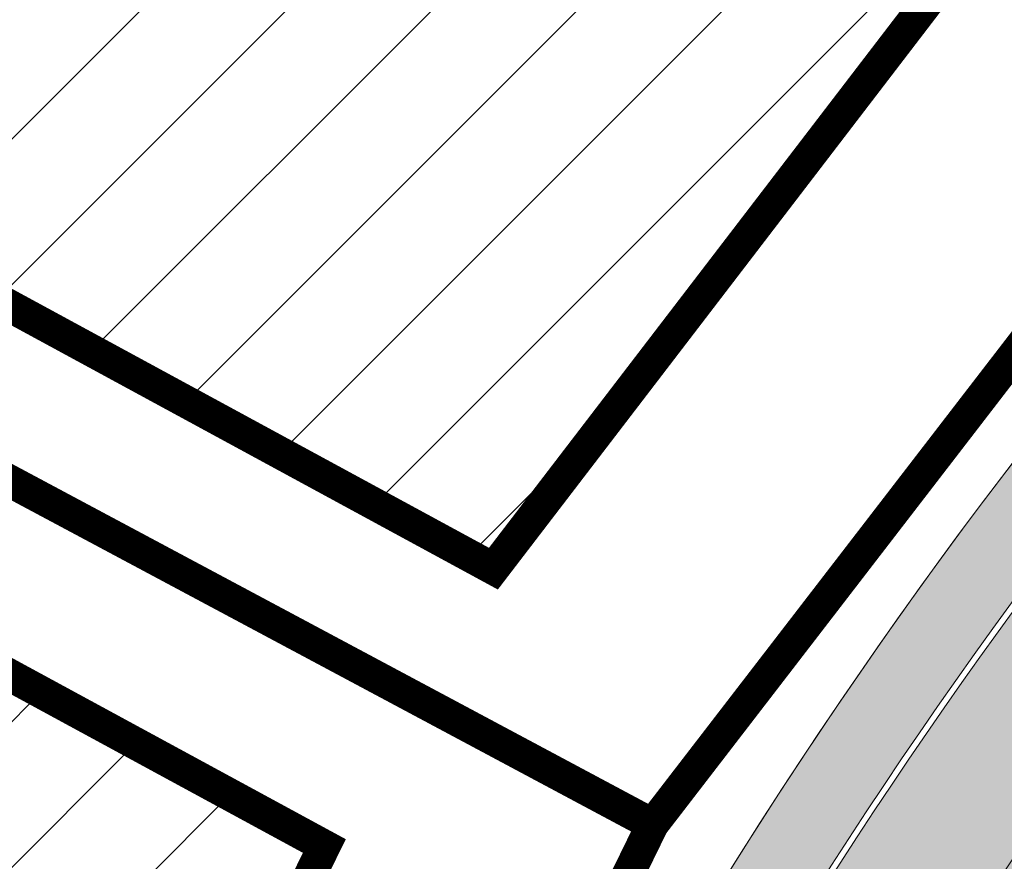
# Model space of a CAD drawing. Units: metres. Extents: x 525921 to 556326, y 6414896 to 6595064.
# Drawn here: x 546662 to 546687, y 6582565 to 6582586 of the extents above; entities that cross this region are included whole.
import ezdxf

# ---------------------------------------------------------------- set-up
doc = ezdxf.new("R2010")
doc.units = ezdxf.units.M
doc.linetypes.add('CENTERX2', pattern=[4, 2.5, -0.5, 0.5, -0.5])
for name, color, linetype, lineweight in [('19012_TL$0$TL_katend_asfalt_KT_t1', 41, 'Continuous', 9), ('19012_TL$0$TL_katend_asfalt_ST_t2', 253, 'Continuous', 9), ('19012_TL$0$TL_tee_servajoon', 250, 'Continuous', 9), ('19012_TL$0$TL_äärekivi_sõidutee_h12', 250, '19012_TL$0$19012_TL$0$äärekivi_MK', 13), ('DP_hoonestus_maapealne_hatch', 187, 'Continuous', 9), ('DP_hoonestus_maapealne_joon', 7, 'CENTERX2', 9), ('DP_krunt_olemasolev', 36, 'Continuous', 9), ('XR_xref', 7, 'Continuous', 9)]:
    doc.layers.add(name, color=color, linetype=linetype, lineweight=lineweight)
doc.layers.add('19012_TL$0$TL_katend_tugipeenar', color=7, linetype='Continuous', lineweight=9, true_color=0xd4b9a7)
doc.linetypes.add('19012_TL$0$19012_TL$0$äärekivi_MK', pattern='A,1,[130,ltypeshp.shx,S=0.075,R=0,X=0,Y=-0.075],0', length=1)
picture_1 = doc.add_image_def('image1.png', size_in_pixel=(2560, 1289))

# ---------------------------------------------------------------- blocks, each defined once
blk = doc.blocks.new('19012_TL')
at = {"layer": '19012_TL$0$TL_katend_asfalt_KT_t1'}
h = blk.add_hatch(color=256, dxfattribs=at)
h.dxf.hatch_style = 1
edge = h.paths.add_edge_path()
edge.add_arc((546788.0613556805, 6582497.440571879), 127.7000338688889, 135.7011850894836, 160.5884304602012)
edge.add_arc((546791.6545571997, 6582496.174397733), 131.5097968702299, 160.5884335241697, 163.2622494672266)
edge.add_arc((546810.5961061522, 6582490.478054659), 151.2893469442556, 163.2622494643002, 165.7450536805622)
edge.add_arc((546822.4738332353, 6582487.460404697), 163.5444116914643, 165.7450536774693, 167.8459067385267)
edge.add_arc((546854.4668639725, 6582480.570093764), 196.2710125002959, 167.8459067267277, 169.755758249592)
edge.add_arc((546875.5544680515, 6582476.759022335), 217.7002288003409, 169.7557582501416, 171.2836496755461)
edge.add_arc((546939.097057504, 6582467.017081493), 281.9852666061471, 171.2836496879564, 172.6205472201791)
edge.add_arc((546984.4333082663, 6582461.145462407), 327.7001607203711, 172.620547223342, 173.5754783231552)
edge.add_arc((547163.3022385014, 6582441.004577211), 507.6994647742928, 173.575478312641, 174.3394206093325)
edge.add_arc((547262.815045935, 6582431.141022612), 607.6999075365318, 174.3394206042107, 174.7213926268651)
edge.add_arc((549055.1806208122, 6582265.543250347), 2407.699067587565, 174.7213926362944, 174.9123784049231)
edge.add_line((546656.9672922761, 6582479.055851599), (546654.1981364088, 6582447.952176826))
edge.add_arc((546652.2066792619, 6582448.129197978), 1.999309394886357, 267.7646562826044, 354.9203139466374, ccw=False)
edge.add_line((546652.1286977758, 6582446.131409965), (546651.9324541661, 6582443.928316059))
edge.add_arc((546651.6558278761, 6582441.947718237), 1.999822451329959, -5.09246013565911, 82.04904263212188, ccw=False)
edge.add_line((546653.6477565378, 6582441.770207553), (546650.9670026879, 6582411.659480724))
edge.add_arc((546319.9761825302, 6582441.127547713), 332.3000000011364, 312.5293766074152, 354.912378403658, ccw=False)
edge.add_line((546544.6003936405, 6582196.245425492), (546514.1079184362, 6582168.276868648))
edge.add_arc((546512.9095574984, 6582169.565902156), 1.760021682173341, 297.57104599013826, 312.9123309908043, ccw=False)
edge.add_line((546513.7241802593, 6582168.005752779), (546515.1774137362, 6582166.476096748))
edge.add_line((546515.1774137362, 6582166.476096748), (546545.9798800279, 6582194.728985993))
edge.add_arc((546319.9761825353, 6582441.127547712), 334.3499999962283, 312.5279236572605, 354.9123784036985)
edge.add_line((546653.0089261947, 6582411.477688556), (546659.009215783, 6582478.874059432))
edge.add_arc((549055.1806205317, 6582265.543250369), 2405.64906730614, 174.7213926362234, 174.9123784048454, ccw=False)
edge.add_arc((547262.815045936, 6582431.141022604), 605.6499075383489, 174.3394206033967, 174.7213926261067, ccw=False)
edge.add_arc((547163.3022385713, 6582441.004577212), 505.6494648437849, 173.5754783135671, 174.3394206101988, ccw=False)
edge.add_arc((546984.4333082663, 6582461.145462406), 325.6501607205544, 172.620547223129, 173.5754783229563, ccw=False)
edge.add_arc((546939.0970574635, 6582467.017081494), 279.9352665658062, 171.2836496871739, 172.6205472194103, ccw=False)
edge.add_arc((546875.5544680175, 6582476.759022336), 215.6502287665779, 169.7557582489104, 171.2836496744303, ccw=False)
edge.add_arc((546854.4668640008, 6582480.570093762), 194.2210125283147, 167.8459067278024, 169.7557582506757, ccw=False)
edge.add_arc((546822.4738332109, 6582487.460404697), 161.4944116675557, 165.7450536755724, 167.8459067366757, ccw=False)
edge.add_arc((546810.5961061745, 6582490.478054663), 149.2393469647609, 163.2622494678409, 165.7450536843622, ccw=False)
edge.add_arc((546791.6545549654, 6582496.174398459), 129.4597945218507, 160.5884335468758, 163.2622494896398, ccw=False)
edge.add_arc((546788.0613554046, 6582497.440572008), 125.6500335660692, 137.667830775203, 160.5884304736493, ccw=False)
edge.add_arc((546690.8495468994, 6582585.996334747), 5.849999997951666, 317.6678276605375, 366.1823273858256)
h.paths.add_polyline_path([(546695.5409379047, 6582582.826668848), (546694.2210379646, 6582584.050541453), (546694.6289954974, 6582584.490508099), (546695.9488954375, 6582583.266635497)], flags=16)
h.paths.add_polyline_path([(546655.6127786916, 6582440.725029946), (546655.3467753702, 6582437.736846178), (546654.7491386184, 6582437.790046841), (546655.0151419338, 6582440.778230609)], flags=16)
h.paths.add_polyline_path([(546633.3060468847, 6582326.177720977), (546634.3265973437, 6582328.998798211), (546634.8908127896, 6582328.794688121), (546633.8702623314, 6582325.973610886)], flags=16)
h.paths.add_polyline_path([(546571.3810074565, 6582221.617455559), (546573.3439367871, 6582223.88613545), (546573.7976727646, 6582223.493549585), (546571.8347434342, 6582221.224869694)], flags=16)
h = blk.add_hatch(color=256, dxfattribs=at)
h.dxf.hatch_style = 1
edge = h.paths.add_edge_path()
edge.add_line((546668.021121863, 6582452.671736235), (546670.2646965767, 6582477.871985533))
edge.add_arc((549055.1806205327, 6582265.543250276), 2394.349067315539, 174.7213926339773, 174.9123784026068, ccw=False)
edge.add_arc((547262.8150456566, 6582431.141022693), 594.3499072516998, 174.3394206091533, 174.7213926319011, ccw=False)
edge.add_arc((547163.3022385696, 6582441.004577196), 494.3494648438072, 173.5754783116808, 174.3394206083115, ccw=False)
edge.add_arc((546984.433308376, 6582461.145462388), 314.3501608314979, 172.6205472227251, 173.5754783222623, ccw=False)
edge.add_arc((546939.0970574634, 6582467.017081497), 268.6352665652476, 171.2836496877488, 172.6205472201078, ccw=False)
edge.add_arc((546875.5544679464, 6582476.75902234), 204.3502286955498, 169.7557582465967, 171.2836496719802, ccw=False)
edge.add_arc((546854.4668640267, 6582480.570093766), 182.9210125529851, 167.8459067306167, 169.7557582533214, ccw=False)
edge.add_arc((546822.4738332354, 6582487.460404687), 150.1944116937909, 165.7450536742969, 167.8459067354488, ccw=False)
edge.add_arc((546810.5961061548, 6582490.478054661), 137.9393469460755, 163.2622494655085, 165.7450536825433, ccw=False)
edge.add_arc((546791.6545572388, 6582496.174397728), 118.1597969087849, 160.5884335277818, 163.2622494710289, ccw=False)
edge.add_arc((546788.0613260153, 6582497.440589577), 114.3500000082893, 138.1475932076364, 160.5884335254402, ccw=False)
edge.add_arc((546707.2433617591, 6582569.833314728), 5.850000002066042, 87.49264354361532, 138.1475931831915, ccw=False)
edge.add_arc((546788.0613260083, 6582497.440589581), 112.3000000005306, 135.8387850070364, 160.5884335260656)
edge.add_arc((546791.6545572577, 6582496.174397725), 116.1097969278204, 160.588433529199, 163.2622494721217)
edge.add_arc((546810.5961061543, 6582490.478054659), 135.8893469462034, 163.2622494643742, 165.7450536813209)
edge.add_arc((546822.4738332608, 6582487.460404684), 148.1444117190904, 165.7450536755339, 167.845906736751)
edge.add_arc((546854.4668640271, 6582480.570093764), 180.8710125536251, 167.8459067302476, 169.7557582529599)
edge.add_arc((546875.5544679458, 6582476.759022345), 202.3002286941219, 169.7557582479754, 171.2836496732265)
edge.add_arc((546939.0970575027, 6582467.017081488), 266.5852666054161, 171.2836496871485, 172.6205472193209)
edge.add_arc((546984.4333083209, 6582461.145462388), 312.3001607768448, 172.6205472215403, 173.5754783210884)
edge.add_arc((547163.3022385697, 6582441.004577206), 492.2994648429574, 173.5754783126878, 174.3394206093659)
edge.add_arc((547262.815045796, 6582431.141022671), 592.2999073925165, 174.339420608313, 174.7213926310283)
edge.add_arc((549055.1806205317, 6582265.543250298), 2392.29906731244, 174.7213926345197, 174.9123784031426)
edge.add_line((546672.3066200836, 6582477.690193365), (546669.6686226767, 6582448.059714871))
edge.add_arc((546673.8480743093, 6582452.152963464), 5.849999999826799, 174.9123784094736, 224.4029891780773, ccw=False)
h.paths.add_polyline_path([(546705.159154991, 6582573.193618958), (546703.8336064137, 6582574.411371385), (546704.2395238875, 6582574.853220909), (546705.5650724648, 6582573.635468486)], flags=16)
h.paths.add_polyline_path([(546669.913011679, 6582450.804737676), (546668.1201014165, 6582450.964339664), (546668.1733020777, 6582451.561976416), (546669.9662123383, 6582451.402374431)], flags=17)
at = {"layer": '19012_TL$0$TL_katend_asfalt_ST_t2'}
h = blk.add_hatch(color=256, dxfattribs=at)
h.dxf.hatch_style = 1
edge = h.paths.add_edge_path()
edge.add_line((546656.9150501066, 6582453.660508269), (546659.1586248201, 6582478.860757566))
edge.add_arc((549055.1806208114, 6582265.543250337), 2405.499067587576, 174.7213926360683, 174.9123784046898, ccw=False)
edge.add_arc((547262.8150459356, 6582431.141022618), 605.4999075365644, 174.3394206046863, 174.7213926273488, ccw=False)
edge.add_arc((547163.3022385011, 6582441.004577209), 505.4994647742631, 173.5754783124004, 174.3394206090749, ccw=False)
edge.add_arc((546984.4333082666, 6582461.145462408), 325.5001607204914, 172.620547223575, 173.5754783233506, ccw=False)
edge.add_arc((546939.0970575035, 6582467.017081494), 279.7852666054586, 171.2836496884069, 172.6205472205962, ccw=False)
edge.add_arc((546875.5544680513, 6582476.759022333), 215.500228800443, 169.7557582496506, 171.2836496750346, ccw=False)
edge.add_arc((546854.4668640002, 6582480.57009376), 194.0710125282146, 167.8459067271604, 169.7557582499664, ccw=False)
edge.add_arc((546822.4738332103, 6582487.460404698), 161.344411666841, 165.7450536757601, 167.8459067368816, ccw=False)
edge.add_arc((546810.5961061531, 6582490.478054663), 149.0893469441004, 163.2622494658071, 165.7450536822554, ccw=False)
edge.add_arc((546791.654557219, 6582496.174397732), 129.3097968890002, 160.5884335263347, 163.262249469385, ccw=False)
edge.add_arc((546788.061325994, 6582497.440589587), 125.4999999848994, 138.1475932049307, 160.5884335267347, ccw=False)
edge.add_line((546694.5806392501, 6582581.175953694), (546697.1876703544, 6582578.840704496))
edge.add_arc((546788.0613260093, 6582497.440589581), 122.0000000013319, 138.1475932073272, 160.5884335262667)
edge.add_arc((546791.6545572384, 6582496.174397727), 125.8097969088332, 160.5884335272865, 163.2622494702666)
edge.add_arc((546810.5961061533, 6582490.478054661), 145.5893469447176, 163.2622494653588, 165.7450536818911)
edge.add_arc((546822.4738332106, 6582487.460404697), 157.8444116673681, 165.7450536756181, 167.8459067368033)
edge.add_arc((546854.4668640002, 6582480.57009376), 190.5710125281996, 167.8459067271687, 169.7557582500149)
edge.add_arc((546875.554468051, 6582476.759022331), 212.0002288004302, 169.7557582491768, 171.2836496743766)
edge.add_arc((546939.0970575036, 6582467.017081494), 276.2852666056148, 171.2836496884678, 172.6205472206694)
edge.add_arc((546984.4333082662, 6582461.145462399), 322.0001607212458, 172.6205472221805, 173.5754783218592)
edge.add_arc((547163.3022385016, 6582441.004577213), 501.9994647744649, 173.575478312751, 174.339420609455)
edge.add_arc((547262.8150459367, 6582431.141022647), 601.9999075349774, 174.3394206073658, 174.7213926300657)
edge.add_arc((549055.1806208079, 6582265.543250299), 2401.99906758752, 174.721392635159, 174.9123784037693)
edge.add_line((546662.6448356854, 6582478.550380695), (546660.4012609721, 6582453.350131398))
edge.add_line((546660.4012609721, 6582453.350131398), (546656.9150501066, 6582453.660508269))
h = blk.add_hatch(color=256, dxfattribs=at)
h.dxf.hatch_style = 1
edge = h.paths.add_edge_path()
edge.add_arc((546788.061325989, 6582497.440589591), 114.4999999787486, 138.1475932037108, 160.5884335279989)
edge.add_arc((546791.6545572362, 6582496.174397721), 118.3097969087394, 160.5884335242937, 163.262249466804)
edge.add_arc((546810.5961061756, 6582490.478054661), 138.0893469661629, 163.2622494676373, 165.7450536843622)
edge.add_arc((546822.473833236, 6582487.460404687), 150.3444116943803, 165.7450536740858, 167.8459067352197)
edge.add_arc((546854.4668640279, 6582480.570093756), 183.071012556315, 167.8459067273365, 169.7557582501073)
edge.add_arc((546875.5544680157, 6582476.759022342), 204.5002287637467, 169.7557582504558, 171.2836496757294)
edge.add_arc((546939.0970575038, 6582467.0170815), 268.7852666047708, 171.2836496898561, 172.6205472220599)
edge.add_arc((546984.4333083215, 6582461.145462386), 314.5001607775351, 172.6205472213308, 173.5754783209173)
edge.add_arc((547163.302238569, 6582441.004577191), 494.4994648438405, 173.5754783110985, 174.3394206076868)
edge.add_arc((547262.8150459366, 6582431.141022664), 594.4999075332128, 174.3394206090676, 174.7213926317732)
edge.add_arc((549055.1806202508, 6582265.543250316), 2394.499067031158, 174.7213926343505, 174.9123784029582)
edge.add_line((546670.1152875397, 6582477.885287399), (546667.8717128262, 6582452.685038102))
edge.add_line((546667.8717128262, 6582452.685038102), (546664.3855019615, 6582452.995414973))
edge.add_line((546664.3855019615, 6582452.995414973), (546666.6290766743, 6582478.195664271))
edge.add_arc((549055.1806205282, 6582265.543250295), 2397.999067309262, 174.7213926344697, 174.9123784030669, ccw=False)
edge.add_arc((547262.8150459373, 6582431.141022652), 597.9999075349987, 174.3394206079604, 174.7213926306271, ccw=False)
edge.add_arc((547163.3022385703, 6582441.004577203), 497.9994648438162, 173.5754783124819, 174.339420609146, ccw=False)
edge.add_arc((546984.4333083208, 6582461.145462387), 318.0001607768061, 172.6205472214147, 173.5754783209347, ccw=False)
edge.add_arc((546939.0970575436, 6582467.017081495), 272.285266644945, 171.2836496898867, 172.6205472220774, ccw=False)
edge.add_arc((546875.5544680158, 6582476.759022337), 208.0002287646695, 169.7557582491466, 171.28364967435, ccw=False)
edge.add_arc((546854.466864, 6582480.570093758), 186.5710125283323, 167.8459067266442, 169.7557582493736, ccw=False)
edge.add_arc((546822.4738332373, 6582487.460404696), 153.844411693603, 165.7450536774659, 167.8459067388655, ccw=False)
edge.add_arc((546810.5961061537, 6582490.478054659), 141.5893469457, 163.2622494644604, 165.7450536810892, ccw=False)
edge.add_arc((546791.6545572367, 6582496.174397723), 121.809796908623, 160.5884335252418, 163.2622494678411, ccw=False)
edge.add_arc((546788.0613259868, 6582497.440589593), 117.9999999760604, 138.1475932043371, 160.5884335284356, ccw=False)
edge.add_line((546700.1671344745, 6582576.171848269), (546702.7741655803, 6582573.836599072))
at = {"layer": '19012_TL$0$TL_katend_tugipeenar'}
h = blk.add_hatch(color=256, dxfattribs=at)
h.dxf.hatch_style = 1
edge = h.paths.add_edge_path()
edge.add_line((546660.4899400782, 6582454.346191646), (546662.6448356854, 6582478.550380695))
edge.add_arc((549055.1806208079, 6582265.543250299), 2401.99906758752, 174.721392635159, 174.9123784037693, ccw=False)
edge.add_arc((547262.8150459367, 6582431.141022647), 601.9999075349756, 174.3394206073658, 174.7213926300657, ccw=False)
edge.add_arc((547163.3022385016, 6582441.004577213), 501.9994647744592, 173.575478312751, 174.339420609455, ccw=False)
edge.add_arc((546984.4333082662, 6582461.145462399), 322.0001607212454, 172.6205472221805, 173.5754783218592, ccw=False)
edge.add_arc((546939.0970575036, 6582467.017081494), 276.2852666056006, 171.2836496884678, 172.6205472206694, ccw=False)
edge.add_arc((546875.554468051, 6582476.759022331), 212.0002288004249, 169.7557582491768, 171.2836496743766, ccw=False)
edge.add_arc((546854.4668640002, 6582480.57009376), 190.5710125282116, 167.8459067271687, 169.7557582500148, ccw=False)
edge.add_arc((546822.4738332106, 6582487.460404697), 157.8444116673761, 165.7450536756182, 167.8459067368034, ccw=False)
edge.add_arc((546810.5961061533, 6582490.478054661), 145.5893469447323, 163.2622494653588, 165.7450536818912, ccw=False)
edge.add_arc((546791.6545572384, 6582496.174397727), 125.8097969088255, 160.5884335272865, 163.2622494702666, ccw=False)
edge.add_arc((546788.0613260105, 6582497.440589579), 122.0000000032337, 138.6172320590803, 160.5884335256234, ccw=False)
edge.add_line((546696.5235146304, 6582578.093110237), (546696.898669595, 6582577.76256712))
edge.add_arc((546788.0613260105, 6582497.440589579), 121.5000000032963, 138.6172320591462, 160.5884335258559)
edge.add_arc((546791.6545572372, 6582496.174397721), 125.3097969095934, 160.5884335245127, 163.262249467189)
edge.add_arc((546810.5961061539, 6582490.478054663), 145.0893469448439, 163.2622494660655, 165.7450536825975)
edge.add_arc((546822.4738331855, 6582487.460404698), 157.3444116427609, 165.7450536736139, 167.8459067349549)
edge.add_arc((546854.4668640281, 6582480.570093764), 190.0710125548964, 167.8459067298057, 169.7557582527801)
edge.add_arc((546875.5544680157, 6582476.759022329), 211.5002287659058, 169.7557582471247, 171.2836496722634)
edge.add_arc((546939.0970575432, 6582467.017081494), 275.7852666449342, 171.2836496894207, 172.6205472215983)
edge.add_arc((546984.4333083217, 6582461.145462396), 321.5001607767476, 172.6205472228509, 173.5754783224687)
edge.add_arc((547163.302238502, 6582441.004577207), 501.4994647753398, 173.5754783122158, 174.3394206088473)
edge.add_arc((547262.8150459374, 6582431.141022637), 601.4999075365791, 174.3394206065076, 174.7213926292252)
edge.add_arc((549055.1806208079, 6582265.543250334), 2401.499067584399, 174.7213926359879, 174.9123784045966)
edge.add_line((546663.142865809, 6582478.506041141), (546660.9879702019, 6582454.301852092))
edge.add_line((546660.9879702019, 6582454.301852092), (546660.4899400782, 6582454.346191646))
h = blk.add_hatch(color=256, dxfattribs=at)
h.dxf.hatch_style = 1
edge = h.paths.add_edge_path()
edge.add_arc((546788.0613259813, 6582497.440589596), 118.4999999697399, 138.633152110462, 160.5884335290049)
edge.add_arc((546791.6545572168, 6582496.174397722), 122.3097968900255, 160.588433521913, 163.2622494643855)
edge.add_arc((546810.5961061752, 6582490.47805466), 142.0893469662362, 163.2622494670299, 165.7450536836474)
edge.add_arc((546822.4738332366, 6582487.460404693), 154.3444116935108, 165.7450536764599, 167.8459067377094)
edge.add_arc((546854.466864001, 6582480.570093763), 187.0710125284056, 167.8459067280664, 169.7557582509453)
edge.add_arc((546875.5544680152, 6582476.759022334), 208.5002287646461, 169.7557582482111, 171.2836496732249)
edge.add_arc((546939.0970575829, 6582467.017081491), 272.7852666844984, 171.2836496900759, 172.6205472222951)
edge.add_arc((546984.4333083204, 6582461.145462384), 318.5001607767556, 172.6205472208484, 173.5754783202639)
edge.add_arc((547163.3022385701, 6582441.004577202), 498.499464843681, 173.5754783123838, 174.3394206090133)
edge.add_arc((547262.8150459381, 6582431.141022662), 598.4999075349061, 174.3394206088367, 174.7213926314846)
edge.add_arc((549055.1806205283, 6582265.543250262), 2398.499067312412, 174.7213926336623, 174.9123784022611)
edge.add_line((546666.1310465507, 6582478.240003824), (546663.9761509433, 6582454.035814773))
edge.add_line((546663.9761509433, 6582454.035814773), (546664.474181067, 6582453.99147522))
edge.add_line((546664.474181067, 6582453.99147522), (546666.6290766743, 6582478.195664271))
edge.add_arc((549055.1806205282, 6582265.543250295), 2397.999067309262, 174.7213926344697, 174.9123784030669, ccw=False)
edge.add_arc((547262.8150459373, 6582431.141022652), 597.9999075349987, 174.3394206079604, 174.7213926306271, ccw=False)
edge.add_arc((547163.3022385703, 6582441.004577203), 497.9994648438162, 173.5754783124819, 174.339420609146, ccw=False)
edge.add_arc((546984.4333083208, 6582461.145462387), 318.0001607768061, 172.6205472214147, 173.5754783209347, ccw=False)
edge.add_arc((546939.0970575436, 6582467.017081495), 272.285266644945, 171.2836496898867, 172.6205472220774, ccw=False)
edge.add_arc((546875.5544680158, 6582476.759022337), 208.0002287646695, 169.7557582491466, 171.28364967435, ccw=False)
edge.add_arc((546854.466864, 6582480.570093758), 186.5710125283323, 167.8459067266442, 169.7557582493736, ccw=False)
edge.add_arc((546822.4738332373, 6582487.460404696), 153.844411693603, 165.7450536774659, 167.8459067388655, ccw=False)
edge.add_arc((546810.5961061537, 6582490.478054659), 141.5893469457, 163.2622494644604, 165.7450536810892, ccw=False)
edge.add_arc((546791.6545572367, 6582496.174397723), 121.809796908623, 160.5884335252418, 163.2622494678411, ccw=False)
edge.add_arc((546788.0613259814, 6582497.440589596), 117.9999999700811, 138.6331521102131, 160.588433528851, ccw=False)
edge.add_line((546699.5030826196, 6582575.424161748), (546699.1278358256, 6582575.754600612))
at = {"layer": '19012_TL$0$TL_katend_asfalt_KT_t1', "flags": 128}
for points in [[(546662.3948523819, 6582509.439282878, -0.006666782765033934), (546663.3420109673, 6582515.111261381, -0.008333492228823633), (546664.5993350961, 6582521.461696508, -0.009166957517253368), (546665.9518900701, 6582527.226298567, -0.01083370088247299), (546667.6795895739, 6582533.457723871, -0.01166725230587442), (546669.5538267981, 6582539.200560019, -0.1003447554101488), (546695.1741773747, 6582582.056782587, 0.2149040408497521), (546696.6655246344, 6582586.626337097, 0.1090199526451313), (546667.6203578867, 6582539.881880772, 0.01166725230715174), (546665.7164420193, 6582534.048106525, 0.01083370088135583), (546663.9650102757, 6582527.731084347, 0.009166957517047818), (546662.5952860531, 6582521.893306788, 0.008333492228786734), (546661.3246908863, 6582515.47584291, 0.006666782764531654), (546660.3685284844, 6582509.749945818, 0.005833382090199576)], [(546673.5643450856, 6582507.726848138, -0.00666678276443936), (546674.4618728772, 6582513.101616858, -0.008333492228087012), (546675.6460444541, 6582519.082576428, -0.009166957517469591), (546676.9039591802, 6582524.443820857, -0.01083370088470355), (546678.5008419474, 6582530.203419479, -0.01166725230796854), (546680.2114849378, 6582535.444987763, -0.09823077313572774), (546702.885895484, 6582573.736516963, -0.2246947829760121), (546707.4992855655, 6582575.677714015, 0.1084124770873402), (546682.1449538857, 6582534.763667113, 0.01166725230655878), (546680.4639895019, 6582529.613036823, 0.01083370088432929), (546678.8908389746, 6582523.939035078, 0.009166957517744389), (546677.6500934969, 6582518.650966147, 0.008333492228118704), (546676.4791929581, 6582512.737035329, 0.006666782763862201), (546675.5906689833, 6582507.416185197, 0.005833382089978958)]]:
    blk.add_lwpolyline(points, format="xyb", dxfattribs=at)
at = {"layer": '19012_TL$0$TL_katend_asfalt_ST_t2', "flags": 128}
for points in [[(546662.5431199841, 6582509.416551444, -0.006666782764445053), (546663.4896197537, 6582515.084584684, -0.008333492228525469), (546664.7459728309, 6582521.430115269, -0.00916695751733405), (546666.0972715184, 6582527.189363022, -0.01083370088215822), (546667.8232345168, 6582533.414525139, -0.01166725230710562), (546669.6953001722, 6582539.150707393, -0.09823077315327808), (546694.5806392501, 6582581.175953694), (546697.1876703544, 6582578.840704496, 0.09823077314083625), (546672.9963447175, 6582537.987477016, 0.0116672523068069), (546671.1749498537, 6582532.406554752, 0.01083370088251826), (546669.4895053136, 6582526.327533643, 0.009166957517600414), (546668.1675199772, 6582520.693219668, 0.008333492228700806), (546666.9338247699, 6582514.462128416, 0.006666782763640769), (546666.0026973701, 6582508.886151303, 0.005833382090110769)], [(546669.9565000972, 6582508.279979713, -0.006666782763661276), (546670.8700590743, 6582513.750749824, -0.00833349222819658), (546672.077859573, 6582519.851053268, -0.009166957518538939), (546673.3663439367, 6582525.342585782, -0.01083370088295938), (546675.0054816674, 6582531.254588597, -0.01166725230512484), (546676.7689670548, 6582536.65807087, -0.09823077316384299), (546700.1671344745, 6582576.171848269), (546702.7741655803, 6582573.836599072, 0.0982307731646301), (546680.0700116, 6582535.494840492, 0.01166725230474859), (546678.3571970044, 6582530.24661821, 0.01083370088335928), (546676.758577732, 6582524.480756402, 0.009166957517382788), (546675.4994067193, 6582519.114157668, 0.00833349222837281), (546674.3142640905, 6582513.128293555, 0.006666782763960661), (546673.4160774832, 6582507.749579571, 0.00583338209011724)]]:
    blk.add_lwpolyline(points, format="xyb", dxfattribs=at)
at = {"layer": '19012_TL$0$TL_katend_tugipeenar', "flags": 128}
for points in [[(546666.0026973701, 6582508.886151303, -0.006666782763640769), (546666.9338247699, 6582514.462128416, -0.008333492228700806), (546668.1675199772, 6582520.693219668, -0.009166957517600414), (546669.4895053136, 6582526.327533643, -0.01083370088251826), (546671.1749498537, 6582532.406554752, -0.0116672523068069), (546672.9963447175, 6582537.987477016, -0.09616222738254233), (546696.5235146304, 6582578.093110237), (546696.898669595, 6582577.76256712, 0.09616222738329161), (546673.4679225096, 6582537.821301247, 0.01166725230548007), (546671.6537663303, 6582532.262558983, 0.01083370088252516), (546669.9741101415, 6582526.20441516, 0.00916695751828719), (546668.6563124267, 6582520.587948869, 0.008333492229258473), (546667.425854058, 6582514.373206091, 0.006666782763371799), (546666.496922711, 6582508.810379854, 0.005833382090001692)], [(546669.9565000972, 6582508.279979713, -0.006666782763661276), (546670.8700590743, 6582513.750749824, -0.00833349222819658), (546672.077859573, 6582519.851053268, -0.009166957518538939), (546673.3663439367, 6582525.342585782, -0.01083370088295938), (546675.0054816674, 6582531.254588597, -0.01166725230512484), (546676.7689670548, 6582536.65807087, -0.09609212118880159), (546699.5030826196, 6582575.424161748), (546699.1278358256, 6582575.754600612, 0.09609212118808418), (546676.2973892626, 6582536.824246638, 0.01166725230460682), (546674.5266651907, 6582531.398584367, 0.01083370088289604), (546672.8817391088, 6582525.465704264, 0.00916695751787886), (546671.5890671235, 6582519.956324068, 0.00833349222885248), (546670.3780297863, 6582513.839672147, 0.006666782762832479), (546669.4622747564, 6582508.355751162, 0.005833382090184035)]]:
    blk.add_lwpolyline(points, format="xyb", dxfattribs=at)
at = {"layer": '19012_TL$0$TL_tee_servajoon', "linetype": 'ByBlock', "flags": 128}
for points in [[(546696.8002148645, 6582586.764156822, 0.1094017159904761), (546667.6203578867, 6582539.881880772, 0.01166725230715174), (546665.7164420193, 6582534.048106525, 0.01083370088135583), (546663.9650102757, 6582527.731084347, 0.009166957517047818), (546662.5952860531, 6582521.893306788, 0.008333492228786734), (546661.3246908863, 6582515.47584291, 0.006666782764531654), (546660.3685284844, 6582509.749945818, 0.005833382090199576), (546659.447393971, 6582503.235257438, 0.004166697068287668), (546658.7910648288, 6582497.81322243, 0.003333339438792611), (546658.0784846918, 6582491.08156912, 0.001666668904668656), (546657.6923223935, 6582487.04868822, 0.0008333328146563464), (546656.9672922761, 6582479.055851599), (546654.1981364088, 6582447.952176826, -0.4009511890239801), (546652.1194353491, 6582446.131409965), (546615.665195465, 6582447.711005125, 0.00715463859274641), (546607.0522115431, 6582447.960806726), (546579.4273054579, 6582448.366528339, 0.01878387732245054), (546568.0813041133, 6582448.106913903), (546566.2972115615, 6582447.998950199)], [(546660.4899400782, 6582454.346191646), (546662.6448356854, 6582478.550380695, -0.0008333328145761924), (546663.3681493626, 6582486.524295029, -0.001666668904867492), (546663.7506896014, 6582490.519349001, -0.003333339438848027), (546664.4552695196, 6582497.175425269, -0.004166697067700789), (546665.100182506, 6582502.503149674, -0.005833382090110769), (546666.0026973701, 6582508.886151303, -0.006666782763640769), (546666.9338247699, 6582514.462128416, -0.008333492228700806), (546668.1675199772, 6582520.693219668, -0.009166957517600414), (546669.4895053136, 6582526.327533643, -0.01083370088251826), (546671.1749498537, 6582532.406554752, -0.0116672523068069), (546672.9963447175, 6582537.987477016, -0.09616222738254233), (546696.5235146304, 6582578.093110237, -0.09605221218825039)], [(546660.9879702019, 6582454.301852092), (546663.142865809, 6582478.506041141, -0.0008333328145690271), (546663.8660289212, 6582486.478295626, -0.001666668904944659), (546664.2482514356, 6582490.470031447, -0.003333339438531686), (546664.9521295802, 6582497.119478148, -0.004166697067435597), (546665.5960411495, 6582502.438929695, -0.005833382090001692), (546666.496922711, 6582508.810379854, -0.006666782763371799), (546667.425854058, 6582514.373206091, -0.008333492229258473), (546668.6563124267, 6582520.587948869, -0.00916695751828719), (546669.9741101415, 6582526.20441516, -0.01083370088252516), (546671.6537663303, 6582532.262558983, -0.01166725230548007), (546673.4679225096, 6582537.821301247, -0.09616222738329161), (546696.898669595, 6582577.76256712, -0.09616222738329161)], [(546699.1278358256, 6582575.754600612, 0.09609212118808418), (546676.2973892626, 6582536.824246638, 0.01166725230460682), (546674.5266651907, 6582531.398584367, 0.01083370088289604), (546672.8817391088, 6582525.465704264, 0.00916695751787886), (546671.5890671235, 6582519.956324068, 0.00833349222885248), (546670.3780297863, 6582513.839672147, 0.006666782762832479), (546669.4622747564, 6582508.355751162, 0.005833382090184035), (546668.5711930101, 6582502.053609818, 0.004166697066552726), (546667.9332899438, 6582496.783795432, 0.003333339438521268), (546667.2336224406, 6582490.17412612, 0.001666668904640496), (546666.8533062735, 6582486.20229921, 0.0008333328145259734), (546666.1310465507, 6582478.240003824), (546663.9761509433, 6582454.035814773)], [(546669.6686226767, 6582448.059714871), (546672.3066200836, 6582477.690193365, -0.0008333328146307279), (546673.0270128011, 6582485.631906617, -0.001666668904934544), (546673.4033891845, 6582489.562588447, -0.003333339438734828), (546674.0943546954, 6582496.090051152, -0.004166697067132651), (546674.7198401886, 6582501.257282076, -0.005833382089978958), (546675.5906689833, 6582507.416185197, -0.006666782763862201), (546676.4791929581, 6582512.737035329, -0.008333492228118704), (546677.6500934969, 6582518.650966147, -0.009166957517744389), (546678.8908389746, 6582523.939035078, -0.01083370088432929), (546680.4639895019, 6582529.613036823, -0.01166725230655878), (546682.1449538857, 6582534.763667113, -0.1084124770873402), (546707.4992855655, 6582575.677714015)], [(546699.5030826196, 6582575.424161748, 0.09609212118880159), (546676.7689670548, 6582536.65807087, 0.01166725230512484), (546675.0054816674, 6582531.254588597, 0.01083370088295938), (546673.3663439367, 6582525.342585782, 0.009166957518538939), (546672.077859573, 6582519.851053268, 0.00833349222819658), (546670.8700590743, 6582513.750749824, 0.006666782763661276), (546669.9565000972, 6582508.279979713, 0.005833382090058722), (546669.0670516535, 6582501.98938984, 0.004166697067009715), (546668.4301500045, 6582496.727848313, 0.003333339438673478), (546667.7311842748, 6582490.124808566, 0.001666668904722565), (546667.351185832, 6582486.156299807, 0.0008333328145187873), (546666.6290766743, 6582478.195664271), (546664.474181067, 6582453.99147522)]]:
    blk.add_lwpolyline(points, format="xyb", dxfattribs=at)
at = {"layer": '19012_TL$0$TL_äärekivi_sõidutee_h12', "linetype": 'Continuous', "flags": 128}
for points in [[(546696.446529104, 6582587.698183794, -0.2644208947057762), (546695.1741773747, 6582582.056782587, 0.1003447825147248), (546669.5538268345, 6582539.200560124, 0.0116672523077244), (546667.6795895738, 6582533.45772387, 0.01083370088242087), (546665.9518900701, 6582527.226298567, 0.009166957517294546), (546664.5993350961, 6582521.461696508, 0.008333492228852738), (546663.3420109672, 6582515.111261382, 0.006666782763991099), (546662.3948523819, 6582509.439282878, 0.005833382090256719), (546661.4804144091, 6582502.971955523, 0.004166697067630942), (546660.8281910773, 6582497.58383924, 0.003333339438537683), (546660.1184882119, 6582490.879367148, 0.001666668904911619), (546659.7336285841, 6582486.860090668, 0.0008333328146274161), (546659.009215783, 6582478.874059432), (546653.0089261947, 6582411.477688556, -0.1870747095514805), (546545.9798800279, 6582194.728985993), (546513.2591734448, 6582164.716632751, -0.4090880750189234), (546505.0637059095, 6582164.998506361), (546503.6861769679, 6582166.44847671)], [(546674.2261130454, 6582446.246178297), (546673.3293678411, 6582446.326005115, -0.4142168950733615), (546668.021121863, 6582452.671736235), (546670.2646965767, 6582477.871985533, -0.0008333328145629722), (546670.9857066105, 6582485.820504168, -0.001666668904686043), (546671.3633856644, 6582489.764790419, -0.003333339438527441), (546672.0572284469, 6582496.319434341, -0.004166697067074046), (546672.6868197506, 6582501.520583991, -0.005833382089921096), (546673.5643450856, 6582507.726848138, -0.006666782763315402), (546674.4618728771, 6582513.101616858, -0.008333492228056105), (546675.6460444541, 6582519.082576428, -0.009166957517469591), (546676.9039591803, 6582524.443820857, -0.01083370088470355), (546678.5008419474, 6582530.203419479, -0.01166725230601809), (546680.2114849377, 6582535.444987763, -0.09823077314300295), (546702.885895484, 6582573.736516963, -0.4312828358820934), (546711.3922806605, 6582573.95750822), (546711.8752478984, 6582573.471645492)]]:
    blk.add_lwpolyline(points, format="xyb", dxfattribs=at)
at = {"layer": '19012_TL$0$TL_äärekivi_sõidutee_h12', "flags": 128}
for points in [[(546694.5806392498, 6582581.175953694, 0.09823077311241393), (546669.6953001722, 6582539.150707393, 0.01166725230710562), (546667.8232345168, 6582533.414525139, 0.01083370088215822), (546666.0972715184, 6582527.189363022, 0.00916695751733405), (546664.7459728309, 6582521.430115269, 0.008333492228525469), (546663.4896197537, 6582515.084584684, 0.006666782764445053), (546662.5431199841, 6582509.416551444, 0.005833382090053903), (546661.6291720021, 6582502.952689529, 0.004166697068124752), (546660.9772490954, 6582497.567055104, 0.00333333943871827), (546660.2677567622, 6582490.864571881, 0.001666668904704503), (546659.8829924518, 6582486.846290848, 0.0008333328146251639), (546659.1586248201, 6582478.860757566), (546653.1583352318, 6582411.464386689, -0.1870747095517161), (546546.0812724449, 6582194.618443794), (546513.3605658618, 6582164.606090552, -0.4090880750180816), (546504.9549581334, 6582164.89519169), (546503.5774291917, 6582166.34516204)], [(546674.2128128794, 6582446.096769109), (546673.3160676751, 6582446.176595927, -0.4142168950634184), (546667.871712826, 6582452.685038101), (546670.1152875397, 6582477.885287399, -0.0008333328145652385), (546670.8363427428, 6582485.834303989, -0.001666668904892383), (546671.2141171141, 6582489.779585686, -0.00333333943834284), (546671.9081704287, 6582496.336218476, -0.004166697067298225), (546672.5380621575, 6582501.539849984, -0.00583338209011724), (546673.4160774833, 6582507.749579572, -0.006666782763960661), (546674.3142640906, 6582513.128293555, -0.00833349222837281), (546675.4994067192, 6582519.114157667, -0.009166957517382788), (546676.7585777319, 6582524.480756402, -0.01083370088335928), (546678.3571970044, 6582530.246618209, -0.01166725230474859), (546680.0700116, 6582535.494840492, -0.09823077315314911), (546702.7741655796, 6582573.836599071, -0.09717896301846668)]]:
    blk.add_lwpolyline(points, format="xyb", dxfattribs=at)

msp = doc.modelspace()

# ---------------------------------------------------------------- hatches: boundary and pattern name
at = {"layer": 'DP_hoonestus_maapealne_hatch'}
h = msp.add_hatch(dxfattribs=at)
h.set_pattern_fill('ANSI31', color=256, scale=0.8, style=0)
h.set_pattern_definition([(45, (0, 0), (-1.796051224213831, 1.796051224213831), [])])
h.paths.add_polyline_path([(546544.592910945, 6582440.559579201), (546515.3123111769, 6582452.852745145), (546509.9727706491, 6582456.45704415), (546495.2029361648, 6582428.726511288), (546501.8952079125, 6582423.975148665), (546537.5159972387, 6582396.252981111), (546538.5840319877, 6582396.096855776), (546543.5264316701, 6582426.942267103)])
h.paths.add_polyline_path([(546421.2207902023, 6582177.889706947), (546398.6011222907, 6582158.247486989), (546416.7599594378, 6582136.689399569), (546440.1552480522, 6582157.271852367)])
h.paths.add_polyline_path([(546484.46479493, 6582163.150683426), (546462.5024022913, 6582143.745454264), (546479.8895597032, 6582124.518094699), (546502.2913597863, 6582144.451814639)])
h.paths.add_polyline_path([(546435.1244884542, 6582138.281715098), (546423.7831061593, 6582128.639639743), (546449.7602530213, 6582098.153498937), (546473.878802498, 6582119.237563803), (546457.730007861, 6582137.095496166), (546445.6964198136, 6582126.878415037)])
h.paths.add_polyline_path([(546374.826781103, 6582204.804177144), (546365.9199503792, 6582197.079278834), (546368.5336670077, 6582193.964819129), (546393.4362694107, 6582164.3577735), (546416.6228551514, 6582184.492256923), (546398.5552887659, 6582204.275733577), (546385.5018349459, 6582193.041539549)])
h.paths.add_polyline_path([(546357.6277584792, 6582253.373462767), (546334.9370041467, 6582233.926305296), (546307.0727427568, 6582267.069391745), (546315.8188713274, 6582274.657554863), (546326.4383120743, 6582262.609725358), (546339.138065747, 6582273.964268396)])
h.paths.add_polyline_path([(546448.3887264625, 6582201.041586519), (546427.284686508, 6582183.113037278), (546446.1669097197, 6582162.581553732), (546467.2367790032, 6582181.270109362)])
h.paths.add_polyline_path([(546388.4417276565, 6582269.419053943), (546368.6055178731, 6582252.269380817), (546387.0746939667, 6582229.99719836), (546407.3465143291, 6582247.408944781)])
h.paths.add_polyline_path([(546295.6930819626, 6582314.985608551), (546270.9947182076, 6582309.982335445), (546299.9689733844, 6582275.469093079), (546311.6300517772, 6582285.586273983), (546317.228252491, 6582290.396417798)])
h.paths.add_polyline_path([(546335.8153640013, 6582330.563471823), (546305.4919977263, 6582318.320865557), (546303.9462239615, 6582317.700419576), (546323.3364632472, 6582295.509781244), (546347.8629128996, 6582316.578614416)])
h.paths.add_polyline_path([(546364.1018335209, 6582297.712011732), (546344.0831877032, 6582280.433324744), (546363.6914534912, 6582258.596200734), (546383.2236494507, 6582275.482954513)])
h.paths.add_polyline_path([(546362.541105415, 6582247.048307353), (546340.0853790799, 6582227.802581107), (546358.9360496164, 6582205.300693762), (546365.1798182832, 6582210.98367093), (546381.0206738721, 6582224.765071916)])
h.paths.add_polyline_path([(546423.6844184328, 6582228.499919136), (546403.2482264856, 6582211.000376115), (546422.6926952271, 6582189.709092893), (546442.8754795245, 6582206.855006216)])
h.paths.add_polyline_path([(546625.6936208634, 6582646.64553495), (546626.4630647184, 6582646.269944651), (546650.8360090856, 6582620.034951912), (546639.3903981465, 6582604.054190333), (546608.1964687515, 6582623.178435117)])
h.paths.add_polyline_path([(546613.1213541252, 6582541.653807301), (546610.3603822103, 6582523.063319892), (546609.785701656, 6582518.275441558), (546575.5814289112, 6582522.198700718), (546579.9749075609, 6582548.795171804)])
h.paths.add_polyline_path([(546862.7458228134, 6582734.787295924), (546886.9488135363, 6582699.179526971), (546918.3012425242, 6582720.61205335), (546899.0970249474, 6582756.507581956), (546893.7760684548, 6582753.995020224)])
h.paths.add_polyline_path([(546491.0998440989, 6582344.793302613), (546502.18493656, 6582364.59454734), (546475.0285737291, 6582385.88973434), (546470.7891475522, 6582388.282707734), (546458.9434682603, 6582377.599951519), (546475.380271311, 6582357.410518052)])
h.paths.add_polyline_path([(546445.5591486243, 6582341.941344012), (546467.7266196078, 6582315.891508047), (546479.4429508211, 6582326.855043446), (546486.8672745466, 6582337.932323807), (546463.7153466807, 6582356.515071929)])
h.paths.add_polyline_path([(546421.7556197689, 6582325.007365145), (546446.2884717307, 6582296.427349338), (546450.6860578168, 6582299.945833671), (546461.8782046341, 6582310.418864485), (546438.2130222151, 6582338.331228979)])
h.paths.add_polyline_path([(546423.0072887444, 6582277.572315398), (546398.5002498772, 6582306.040266265), (546415.5480490188, 6582319.958130176), (546439.8982468676, 6582291.28413982)])
h.paths.add_polyline_path([(546458.8574264538, 6582296.635901216), (546483.1963512, 6582319.411005314), (546500.7750049855, 6582306.116978619), (546487.9474508717, 6582291.419411585), (546474.6579397928, 6582278.909638411)])
h.paths.add_polyline_path([(546444.1631073946, 6582253.087711914), (546428.2291430674, 6582271.506487), (546446.5899120589, 6582286.343313321), (546452.822351511, 6582291.384406181), (546468.6876377149, 6582273.584618937)])
h.paths.add_polyline_path([(546523.799813174, 6582347.041814875), (546508.4872168764, 6582359.484792134), (546495.3120756374, 6582336.165102462), (546488.2770856544, 6582325.598777179), (546505.3999360561, 6582312.583361569), (546516.66136692, 6582330.717502918)])
h.paths.add_polyline_path([(546539.0774935097, 6582309.927808957), (546564.3735995119, 6582296.132870963), (546571.4803050008, 6582310.916396677), (546579.3457128394, 6582329.253457019), (546552.5862814138, 6582338.651413721), (546546.0146008069, 6582321.401986171)])
h.paths.add_polyline_path([(546555.345051821, 6582346.236843982), (546557.2137014187, 6582351.625079249), (546561.5974976841, 6582372.888899879), (546591.1115787827, 6582366.804211677), (546585.2635866543, 6582343.991137865), (546582.3917832641, 6582336.661611495)])
h.paths.add_polyline_path([(546593.301946475, 6582374.524533287), (546563.0645497227, 6582380.656244709), (546567.5371652303, 6582406.635422438), (546599.3923417437, 6582402.197282578), (546593.6764893215, 6582375.708725204)])
h.paths.add_polyline_path([(546568.7046174903, 6582414.550124692), (546600.8720204954, 6582410.068409086), (546603.9988223495, 6582438.829373728), (546573.9594648093, 6582439.270555921), (546571.7463738533, 6582439.136631536)])
h.paths.add_polyline_path([(546519.3054548925, 6582280.75500428), (546527.6879253039, 6582291.609483209), (546534.857026659, 6582303.082269539), (546560.4957877228, 6582289.135264757), (546554.867943142, 6582280.219546088), (546540.1419491784, 6582262.250718156)])
h.paths.add_polyline_path([(546490.2853387528, 6582252.937627932), (546513.9194711496, 6582274.838846512), (546535.0273534164, 6582256.093548593), (546532.1521378645, 6582252.681695068), (546509.9428768372, 6582231.72470519)])
h.paths.add_polyline_path([(546463.9328643203, 6582230.578617256), (546484.2868050141, 6582247.648579107), (546504.0111058013, 6582226.356536087), (546484.1825376396, 6582209.264055352)])
h.paths.add_polyline_path([(546591.3912482715, 6582337.701165808), (546623.0180983896, 6582326.533261534), (546609.7341891913, 6582297.079211462), (546580.3126868713, 6582311.213632537), (546588.4056378582, 6582330.081176804)])
h.paths.add_polyline_path([(546893.7304186659, 6582762.820516436), (546880.279941638, 6582790.115787037), (546890.2886969176, 6582793.980348719), (546933.6160511668, 6582796.103859011), (546940.5410771928, 6582785.624635766), (546899.0966891128, 6582765.354475469)])
h.paths.add_polyline_path([(546937.0774146661, 6582836.45890019), (546937.3714729978, 6582826.323924747), (546940.370785538, 6582826.410878072), (546941.4622743381, 6582799.183769734), (546947.7499319061, 6582789.18935219), (546990.1198255684, 6582811.240343593), (546986.955694666, 6582822.217986233), (546967.9614213849, 6582827.643816824)])
h.paths.add_polyline_path([(546836.8471006685, 6582766.567974607), (546857.9415849897, 6582741.2221019), (546886.6855170449, 6582759.014597923), (546872.9925313806, 6582787.157423113)])
h.paths.add_polyline_path([(546880.3080964658, 6582823.527200379), (546871.9559693119, 6582855.05066401), (546929.1388398097, 6582838.725012826), (546929.3750427944, 6582825.90818608)])
h.paths.add_polyline_path([(546845.7486000024, 6582808.108416769), (546829.113786266, 6582839.400099019), (546855.7288445085, 6582853.955454243), (546863.6167211343, 6582855.289254139), (546873.0116035712, 6582819.830124686)])
h.paths.add_polyline_path([(546815.4452601278, 6582788.762108679), (546786.5756092089, 6582816.241554998), (546804.4213136444, 6582825.89617552), (546822.0943526073, 6582835.561281554), (546838.7367030393, 6582804.255422056)])
h.paths.add_polyline_path([(546774.3621655965, 6582735.92787778), (546734.6143892632, 6582715.019172593), (546752.9064392429, 6582682.2814669), (546762.1427740623, 6582686.759035776), (546792.9992315621, 6582702.531229715)])
h.paths.add_polyline_path([(546680.2298859067, 6582686.270673162), (546699.6594917435, 6582653.472741594), (546667.8273007469, 6582632.923018612), (546639.4268751476, 6582663.310846872), (546646.9021474763, 6582668.152287233)])
h.paths.add_polyline_path([(546841.6894460537, 6582729.815957087), (546817.3634801246, 6582758.741159037), (546781.4368852482, 6582739.66707639), (546799.1370266617, 6582706.336139382), (546805.9934619131, 6582709.871995312)])
h.paths.add_polyline_path([(546813.2879360083, 6582704.7678202), (546846.5620866473, 6582723.374403884), (546869.9011304247, 6582688.878648125), (546851.7598592117, 6582677.972328411), (546833.1541881601, 6582668.186181745)])
h.paths.add_polyline_path([(546968.9122456077, 6582747.442476907), (546953.2972472272, 6582783.074161429), (546992.3764585225, 6582803.411176308), (547004.3790907578, 6582761.769217902)])
h.paths.add_polyline_path([(547011.9424459469, 6582764.414050464), (546998.6927316828, 6582810.382637975), (547013.0244034319, 6582814.772555592), (547017.0387629791, 6582813.625941053), (547041.9889299123, 6582794.273795102), (547047.4173234642, 6582775.151372051)])
h.paths.add_polyline_path([(546925.168293461, 6582724.735224935), (546906.3132947115, 6582759.978011802), (546945.8240640485, 6582779.297509722), (546946.1478566148, 6582779.457168116), (546961.6540292116, 6582744.073811894)])
h.paths.add_polyline_path([(546546.9337613975, 6582506.136982628), (546521.4397460899, 6582516.777227859), (546502.4481999342, 6582480.83755383), (546522.9579762133, 6582466.995714018), (546545.1883559373, 6582457.662512203)])
h.paths.add_polyline_path([(546444.0857768379, 6582447.72950169), (546440.29308139, 6582436.813311622), (546431.7058084726, 6582419.659674339), (546473.7582177718, 6582395.796902827), (546476.0397011003, 6582394.507507262), (546493.6009707156, 6582420.069217366), (546487.9067291156, 6582424.095982757)])
h.paths.add_polyline_path([(546446.6076055694, 6582455.458732048), (546456.2072546812, 6582487.849115459), (546491.0330337862, 6582469.238646409), (546503.3055322318, 6582460.956958177), (546488.3783203021, 6582432.930947365)])
h.paths.add_polyline_path([(546460.1853610403, 6582503.864544695), (546468.280492547, 6582539.071726333), (546514.0302263435, 6582519.87840061), (546495.5746267124, 6582484.952953487)])
h.paths.add_polyline_path([(546658.2331245369, 6582540.437951102), (546623.5137113957, 6582552.612877398), (546621.5628975019, 6582544.036035865), (546618.8531414923, 6582525.790401164), (546653.096576147, 6582519.716875509)])
h.paths.add_polyline_path([(546781.169024355, 6582643.440909159), (546762.2485205664, 6582677.919821215), (546753.0810453582, 6582673.47563394), (546722.970982494, 6582657.171672888), (546742.4481183542, 6582625.021469444)])
h.paths.add_polyline_path([(546806.2360528444, 6582700.989998245), (546769.4140666863, 6582681.491229475), (546788.4581067525, 6582646.787196751), (546826.0500841695, 6582664.645889758)])
h.paths.add_polyline_path([(546552.1337297902, 6582550.306879656), (546547.9347233253, 6582524.549651281), (546547.3624619454, 6582514.626741403), (546521.525162544, 6582525.409631427), (546470.6967718201, 6582546.733531442), (546483.429269894, 6582576.765054351)])
h.paths.add_polyline_path([(546677.3178554529, 6582757.040660151), (546667.6359805517, 6582751.793291577), (546640.0776597613, 6582736.869951869), (546668.680462034, 6582707.315036316), (546705.6699634428, 6582726.889564615)])
h.paths.add_polyline_path([(546489.7875606088, 6582203.364275776), (546512.7248254091, 6582179.220787494), (546529.6488446177, 6582194.743974357), (546507.4118359428, 6582218.70990021)])
h.paths.add_polyline_path([(546745.7863682865, 6582678.623234564), (546727.5352355738, 6582711.287709675), (546687.2989254862, 6582690.033616193), (546706.5643336624, 6582657.513135618), (546715.4893541868, 6582662.218043379)])
h.paths.add_polyline_path([(546535.4797641789, 6582200.19827789), (546513.4150587119, 6582224.001538553), (546535.0757770473, 6582244.436327811), (546558.8930483887, 6582222.524402763)])
h.paths.add_polyline_path([(546621.2269535954, 6582572.057704343), (546616.7537239431, 6582558.963309002), (546614.6085513936, 6582549.516959145), (546581.8380520127, 6582556.577326251), (546589.7613731795, 6582583.476181672)])
h.paths.add_polyline_path([(546635.0875069504, 6582597.308417494), (546604.1401638641, 6582616.281486168), (546592.5642075122, 6582590.95282793), (546624.5431233926, 6582579.364771098), (546631.5884860741, 6582591.13944882)])
h.paths.add_polyline_path([(546651.6775621437, 6582511.843699877), (546648.8979915116, 6582487.637200422), (546616.159492336, 6582490.859098994), (546617.2713512874, 6582513.511800496), (546617.7924974577, 6582517.853663881)])
h.paths.add_polyline_path([(546574.8498915284, 6582514.225446962), (546609.1046147282, 6582510.301141456), (546607.9946145862, 6582487.626776271), (546607.9033685729, 6582486.513385625), (546573.4532163538, 6582488.586679786)])
h.paths.add_polyline_path([(546656.6270292507, 6582614.381355085), (546643.8492433715, 6582596.540564346), (546640.5344605899, 6582590.696417693), (546673.9357262789, 6582572.560276371), (546685.7265510119, 6582587.947988919)])
h.paths.add_polyline_path([(546437.257504602, 6582373.785318192), (546461.714885879, 6582393.4257272), (546427.8179844924, 6582412.666941279), (546417.3263912521, 6582396.72164882)])
h.paths.add_polyline_path([(546410.0911785704, 6582347.999379473), (546391.5086136396, 6582368.830327564), (546406.1069856116, 6582381.174255411), (546414.1584300112, 6582388.170764729), (546432.9537744247, 6582366.541454508)])
h.paths.add_polyline_path([(546537.1421533866, 6582388.222607028), (546534.2691995928, 6582388.642575456), (546500.0256252589, 6582415.292914296), (546482.6823133762, 6582390.048457584), (546509.8303170869, 6582368.701648153), (546529.1217775438, 6582353.025455882), (546531.121067083, 6582358.790390313)])
h.paths.add_polyline_path([(546726.4885556764, 6582616.52393553), (546735.3144465269, 6582621.357196503), (546715.9059371781, 6582653.394120649), (546707.0840934243, 6582648.743603482), (546673.7297460125, 6582627.211230808), (546703.3951753567, 6582600.26940636)])
h.paths.add_polyline_path([(546636.194044733, 6582370.983417287), (546602.3069019218, 6582377.776877788), (546608.1453163096, 6582404.833415127), (546608.2660218595, 6582405.606106246), (546640.9839478368, 6582402.026258691)])
h.paths.add_polyline_path([(546588.997691599, 6582260.411107064), (546562.9015404086, 6582278.145500804), (546569.6548644492, 6582288.654277844), (546576.998576431, 6582303.930829701), (546606.0932030388, 6582290.026206311)])
h.paths.add_polyline_path([(546573.0880829169, 6582480.714109153), (546607.5547480308, 6582478.520930988), (546607.4587668631, 6582454.780283723), (546573.5931969606, 6582455.277660751), (546572.1640227567, 6582455.191174801)])
h.paths.add_polyline_path([(546612.0245846389, 6582438.613365506), (546609.3126228537, 6582413.537508911), (546641.8932929502, 6582409.974451707), (546644.3128440436, 6582437.279592438)])
h.paths.add_polyline_path([(546648.0850717231, 6582479.650481928), (546615.6318595323, 6582482.872377761), (546615.5693234626, 6582482.109947731), (546615.4579056877, 6582454.551103085), (546645.7460894543, 6582453.375211318)])
h.paths.add_polyline_path([(546721.7052192091, 6582781.097659444), (546684.5920194822, 6582760.983101064), (546713.0053155703, 6582730.766934945), (546750.4551738378, 6582750.523473249)])
h.paths.add_polyline_path([(546763.9615891911, 6582803.999705807), (546728.9793832384, 6582785.040100357), (546757.7917470486, 6582754.399545017), (546793.5169069753, 6582773.310134198), (546790.3397000245, 6582779.314047885)])
h.paths.add_polyline_path([(546632.7729169932, 6582732.914298819), (546592.8442854639, 6582711.292207785), (546609.3550149185, 6582699.962386497), (546623.1596912715, 6582682.538630369), (546661.3656919529, 6582703.369744363)])
h.paths.add_polyline_path([(546669.7676697563, 6582565.720208672), (546636.5075347516, 6582583.779719185), (546629.9299583777, 6582572.786836987), (546625.6753703416, 6582560.33246686), (546660.9682754199, 6582547.956436299)])
h.paths.add_polyline_path([(546625.8548373652, 6582334.015679487), (546593.8611367168, 6582345.31312406), (546599.8813602382, 6582368.798074201), (546600.2707440747, 6582370.02918887), (546634.4356667511, 6582363.190637221)])
h.paths.add_polyline_path([(546382.0655865242, 6582325.269999399), (546403.8709099228, 6582342.954602897), (546385.3950901607, 6582363.665890271), (546364.2580431487, 6582345.816816343)])
h.paths.add_polyline_path([(546564.1569721617, 6582228.552177279), (546584.5226149414, 6582253.779790113), (546558.2044932363, 6582271.665030332), (546543.6739402637, 6582253.939460671), (546540.5681174339, 6582250.253958703)])
h.paths.add_polyline_path([(546412.2904288823, 6582498.626782062), (546420.0981485323, 6582488.985801878), (546407.961945094, 6582450.4302192), (546404.4751918807, 6582443.856249118), (546381.3963679324, 6582461.15175125)])
h.paths.add_polyline_path([(546354.644227268, 6582429.116463704), (546376.3018061091, 6582454.972498121), (546400.7895514779, 6582436.665909006), (546393.1631477801, 6582422.468689986), (546380.7382128901, 6582406.508377944)])
h.paths.add_polyline_path([(546326.6080187141, 6582394.485831346), (546346.8663856852, 6582376.868297244), (546362.3490469982, 6582389.130225399), (546375.0127840168, 6582400.925525115), (546349.8002288839, 6582422.744700949)])
h.paths.add_polyline_path([(546296.5798090904, 6582360.19576109), (546320.8079783296, 6582387.602575189), (546338.6215615463, 6582372.111128604), (546335.0929391125, 6582369.492274766), (546300.2454579, 6582354.702893147)])
h.paths.add_polyline_path([(546563.8354849843, 6582595.538157121), (546556.6958850916, 6582570.379175443), (546553.7793642384, 6582558.236178126), (546486.742232713, 6582583.899937758), (546488.36214387, 6582588.32544873), (546515.7167080172, 6582621.589924622)])
h.paths.add_polyline_path([(546577.3086002753, 6582696.484146101), (546555.5993173114, 6582670.089110677), (546550.0504022774, 6582663.341361014), (546585.4332241324, 6582638.673973991), (546605.8606445316, 6582666.792799083), (546594.272813352, 6582684.153335421)])
h.paths.add_polyline_path([(546544.9530828624, 6582657.142773536), (546520.8930794528, 6582627.88464319), (546566.8255647093, 6582603.016545909), (546581.2149227111, 6582631.862572839)])

# ---------------------------------------------------------------- linework, layer by layer
at = {"layer": 'DP_hoonestus_maapealne_joon', "ltscale": 5, "const_width": 0.8}
for points in [[(546656.6270292507, 6582614.381355085), (546643.8492433715, 6582596.540564346), (546640.5344605899, 6582590.696417693), (546673.9357262789, 6582572.560276371), (546685.7265510119, 6582587.947988919)], [(546669.7676697563, 6582565.720208672), (546636.5075347516, 6582583.779719185), (546629.9299583777, 6582572.786836987), (546625.6753703416, 6582560.33246686), (546660.9682754199, 6582547.956436299)]]:
    msp.add_lwpolyline(points, close=True, dxfattribs=at)
at = {"layer": 'DP_krunt_olemasolev', "const_width": 0.8}
for points in [[(546640.51, 6582598.74), (546655.98, 6582620.35), (546693.38, 6582586.4), (546677.86, 6582566.25), (546635.04, 6582589.13), (546640.51, 6582598.74)], [(546626.29, 6582574.48), (546635.04, 6582589.13), (546677.86, 6582566.25), (546666.1, 6582542.19), (546620.59, 6582557.86), (546626.29, 6582574.48)]]:
    msp.add_lwpolyline(points, close=True, dxfattribs=at)
msp.add_lwpolyline([(546648.58, 6582405.21), (546651.69, 6582441.14), (546652.39, 6582448.94), (546655.42, 6582482.99), (546659.04, 6582514.59), (546666.1, 6582542.19), (546677.86, 6582566.25), (546693.38, 6582586.4), (546703.08, 6582595.15)], dxfattribs=at)

# ---------------------------------------------------------------- block references
at = {"layer": 'XR_xref'}
msp.add_blockref('19012_TL', (0, 0), dxfattribs=at)

# ---------------------------------------------------------------- referenced raster images: frames only (the image files are external)
image = msp.add_image(picture_1, insert=(544992.8519898584, 6581150.894427458), size_in_units=(4300.797677569254, 2165.5188306198315), dxfattribs=at)
image.dxf.flags = 7

doc.saveas('drawing.dxf')
